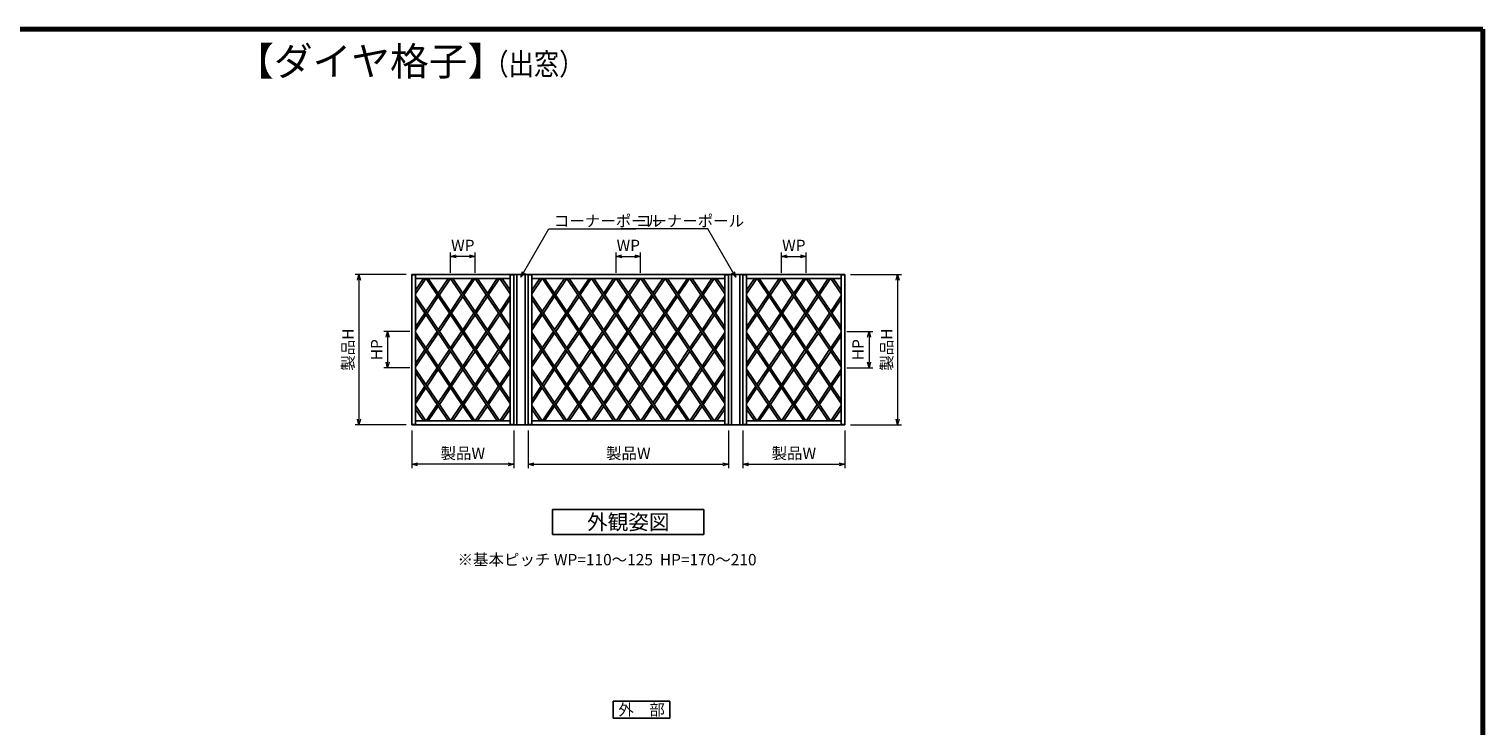
# Model space of a CAD drawing. Units: millimetres. Extents: x 20 to 1190, y 8 to 819.
# Drawn here: x 411 to 1180, y 451 to 819 of the extents above; entities that cross this region are included whole.
import ezdxf
from ezdxf import colors
from ezdxf.entities.mleader import LeaderData, LeaderLine
from ezdxf.enums import TextEntityAlignment as Align
from ezdxf.math import Vec2, Vec3

# ---------------------------------------------------------------- set-up
doc = ezdxf.new("R2010")
doc.units = ezdxf.units.MM
doc.header["$MEASUREMENT"] = 0
doc.layers.get('0').update_dxf_attribs({"lineweight": 25})
doc.layers.get('Defpoints').update_dxf_attribs({"lineweight": 25})
doc.layers.add('001', color=5, linetype='Continuous', lineweight=70)
doc.layers.add('003', color=2, linetype='Continuous', lineweight=25)
doc.layers.add('5C', color=7, linetype='Continuous')
doc.layers.add('枠', color=7, linetype='Continuous')
doc.styles.add('AT_VECTOR', font='romans.shx', dxfattribs={"bigfont": 'extfont.shx'})
doc.styles.add('DIM', font='romans.shx', dxfattribs={"width": 0.75, "bigfont": 'extfont.shx'})
doc.dimstyles.new('DIM', dxfattribs={"dimscale": 2, "dimtxt": 3, "dimasz": 1.5, "dimexe": 1, "dimexo": 1.5, "dimgap": 1, "dimtad": 1, "dimdsep": 46, "dimtxsty": 'DIM', "dimblk": 'OPEN30', "dimcen": 0, "dimclrd": 4, "dimclre": 4, "dimclrt": 7, "dimadec": 0, "dimazin": 0, "dimtfac": 1, "dimtmove": 0, "dimatfit": 3, "dimldrblk": 'OPEN30', "dimfxl": 0, "dimlwd": 20, "dimlwe": 20, "dimarcsym": 0})

# ---------------------------------------------------------------- blocks, each defined once
blk = doc.blocks.new('_Open30')
at = {"color": 0, "linetype": 'ByBlock', "lineweight": -2}
for p, q in [((-1, 0.27), (0, 0)), ((0, 0), (-1, -0.27)), ((0, 0), (-1, 0))]:
    blk.add_line(p, q, dxfattribs=at)
blk = doc.blocks.new('*D35')
at = {"layer": '003', "color": 4, "lineweight": 20}
for p, q in [((675.18, 606.85), (675.18, 586.93)), ((781.18, 606.85), (781.18, 586.93)), ((678.18, 588.93), (778.18, 588.93))]:
    blk.add_line(p, q, dxfattribs=at)
at = {"layer": 'Defpoints', "color": 0}
for p in [(675.18, 609.85), (781.18, 609.85), (781.18, 588.93)]:
    blk.add_point(p, dxfattribs=at)
at = {"layer": '003', "color": 4, "lineweight": 20, "xscale": 3, "yscale": 3, "zscale": 3, "rotation": 180}
blk.add_blockref('_Open30', (675.18, 588.93), dxfattribs=at)
at = {"layer": '003', "color": 4, "lineweight": 20, "xscale": 3, "yscale": 3, "zscale": 3}
blk.add_blockref('_Open30', (781.18, 588.93), dxfattribs=at)
at = {"layer": '003', "color": 7, "insert": (728.18, 593.93), "char_height": 6, "attachment_point": 5, "style": 'DIM'}
blk.add_mtext('製品W', dxfattribs=at)
blk = doc.blocks.new('*D36')
at = {"layer": '003', "color": 4, "lineweight": 20}
for p, q in [((721.68, 690.18), (721.68, 700.85)), ((734.68, 690.18), (734.68, 700.85)), ((724.68, 698.85), (731.68, 698.85))]:
    blk.add_line(p, q, dxfattribs=at)
at = {"layer": 'Defpoints', "color": 0}
for p in [(734.68, 698.85), (721.68, 687.18), (734.68, 687.18)]:
    blk.add_point(p, dxfattribs=at)
at = {"layer": '003', "color": 4, "lineweight": 20, "xscale": 3, "yscale": 3, "zscale": 3, "rotation": 180}
blk.add_blockref('_Open30', (721.68, 698.85), dxfattribs=at)
at = {"layer": '003', "color": 4, "lineweight": 20, "xscale": 3, "yscale": 3, "zscale": 3}
blk.add_blockref('_Open30', (734.68, 698.85), dxfattribs=at)
at = {"layer": '003', "color": 7, "insert": (728.18, 703.85), "char_height": 6, "attachment_point": 5, "style": 'DIM'}
blk.add_mtext('WP', dxfattribs=at)
blk = doc.blocks.new('*D45')
at = {"layer": '003', "color": 4, "lineweight": 20}
for p, q in [((788.68, 606.85), (788.68, 586.93)), ((842.68, 606.85), (842.68, 586.93)), ((791.68, 588.93), (839.68, 588.93))]:
    blk.add_line(p, q, dxfattribs=at)
at = {"layer": 'Defpoints', "color": 0}
for p in [(788.68, 609.85), (842.68, 609.85), (842.68, 588.93)]:
    blk.add_point(p, dxfattribs=at)
at = {"layer": '003', "color": 4, "lineweight": 20, "xscale": 3, "yscale": 3, "zscale": 3, "rotation": 180}
blk.add_blockref('_Open30', (788.68, 588.93), dxfattribs=at)
at = {"layer": '003', "color": 4, "lineweight": 20, "xscale": 3, "yscale": 3, "zscale": 3}
blk.add_blockref('_Open30', (842.68, 588.93), dxfattribs=at)
at = {"layer": '003', "color": 7, "insert": (815.68, 593.93), "char_height": 6, "attachment_point": 5, "style": 'DIM'}
blk.add_mtext('製品W', dxfattribs=at)
blk = doc.blocks.new('*D46')
at = {"layer": '003', "color": 4, "lineweight": 20}
for p, q in [((845.68, 689.18), (872.56, 689.18)), ((870.56, 686.18), (870.56, 612.85)), ((845.68, 609.85), (872.56, 609.85))]:
    blk.add_line(p, q, dxfattribs=at)
at = {"layer": 'Defpoints', "color": 0}
for p in [(842.68, 689.18), (842.68, 609.85), (870.56, 609.85)]:
    blk.add_point(p, dxfattribs=at)
at = {"layer": '003', "color": 4, "lineweight": 20, "xscale": 3, "yscale": 3, "zscale": 3}
for p, rotation in [((870.56, 689.18), 90), ((870.56, 609.85), 270)]:
    blk.add_blockref('_Open30', p, dxfattribs=dict(at, rotation=rotation))
at = {"layer": '003', "color": 7, "insert": (865.56, 649.51), "char_height": 6, "attachment_point": 5, "rotation": 90, "style": 'DIM'}
blk.add_mtext('製品H', dxfattribs=at)
blk = doc.blocks.new('*D47')
at = {"layer": '003', "color": 4, "lineweight": 20}
for p, q in [((809.18, 690.18), (809.18, 700.85)), ((822.18, 690.18), (822.18, 700.85)), ((812.18, 698.85), (819.18, 698.85))]:
    blk.add_line(p, q, dxfattribs=at)
at = {"layer": 'Defpoints', "color": 0}
for p in [(822.18, 698.85), (809.18, 687.18), (822.18, 687.18)]:
    blk.add_point(p, dxfattribs=at)
at = {"layer": '003', "color": 4, "lineweight": 20, "xscale": 3, "yscale": 3, "zscale": 3, "rotation": 180}
blk.add_blockref('_Open30', (809.18, 698.85), dxfattribs=at)
at = {"layer": '003', "color": 4, "lineweight": 20, "xscale": 3, "yscale": 3, "zscale": 3}
blk.add_blockref('_Open30', (822.18, 698.85), dxfattribs=at)
at = {"layer": '003', "color": 7, "insert": (815.68, 703.85), "char_height": 6, "attachment_point": 5, "style": 'DIM'}
blk.add_mtext('WP', dxfattribs=at)
blk = doc.blocks.new('*D48')
at = {"layer": '003', "color": 4, "lineweight": 20}
for p, q in [((843.68, 659.18), (857.44, 659.18)), ((855.44, 656.18), (855.44, 642.85)), ((843.68, 639.85), (857.44, 639.85))]:
    blk.add_line(p, q, dxfattribs=at)
at = {"layer": 'Defpoints', "color": 0}
for p in [(840.68, 659.18), (840.68, 639.85), (855.44, 639.85)]:
    blk.add_point(p, dxfattribs=at)
at = {"layer": '003', "color": 4, "lineweight": 20, "xscale": 3, "yscale": 3, "zscale": 3}
for p, rotation in [((855.44, 659.18), 90), ((855.44, 639.85), 270)]:
    blk.add_blockref('_Open30', p, dxfattribs=dict(at, rotation=rotation))
at = {"layer": '003', "color": 7, "insert": (850.44, 649.51), "char_height": 6, "attachment_point": 5, "rotation": 90, "style": 'DIM'}
blk.add_mtext('HP', dxfattribs=at)
blk = doc.blocks.new('*D49')
at = {"layer": '003', "color": 4, "lineweight": 20}
for p, q in [((613.68, 606.85), (613.68, 586.93)), ((667.68, 606.85), (667.68, 586.93)), ((664.68, 588.93), (616.68, 588.93))]:
    blk.add_line(p, q, dxfattribs=at)
at = {"layer": 'Defpoints', "color": 0}
for p in [(613.68, 609.85), (667.68, 609.85), (613.68, 588.93)]:
    blk.add_point(p, dxfattribs=at)
at = {"layer": '003', "color": 4, "lineweight": 20, "xscale": 3, "yscale": 3, "zscale": 3, "rotation": 180}
blk.add_blockref('_Open30', (613.68, 588.93), dxfattribs=at)
at = {"layer": '003', "color": 4, "lineweight": 20, "xscale": 3, "yscale": 3, "zscale": 3}
blk.add_blockref('_Open30', (667.68, 588.93), dxfattribs=at)
at = {"layer": '003', "color": 7, "insert": (640.68, 593.93), "char_height": 6, "attachment_point": 5, "style": 'DIM'}
blk.add_mtext('製品W', dxfattribs=at)
blk = doc.blocks.new('*D50')
at = {"layer": '003', "color": 4, "lineweight": 20}
for p, q in [((610.68, 689.18), (583.79, 689.18)), ((585.79, 686.18), (585.79, 612.85)), ((610.68, 609.85), (583.79, 609.85))]:
    blk.add_line(p, q, dxfattribs=at)
at = {"layer": 'Defpoints', "color": 0}
for p in [(613.68, 689.18), (585.79, 609.85), (613.68, 609.85)]:
    blk.add_point(p, dxfattribs=at)
at = {"layer": '003', "color": 4, "lineweight": 20, "xscale": 3, "yscale": 3, "zscale": 3}
for p, rotation in [((585.79, 689.18), 90), ((585.79, 609.85), 270)]:
    blk.add_blockref('_Open30', p, dxfattribs=dict(at, rotation=rotation))
at = {"layer": '003', "color": 7, "insert": (580.79, 649.51), "char_height": 6, "attachment_point": 5, "rotation": 90, "style": 'DIM'}
blk.add_mtext('製品H', dxfattribs=at)
blk = doc.blocks.new('*D51')
at = {"layer": '003', "color": 4, "lineweight": 20}
for p, q in [((634.18, 690.18), (634.18, 700.85)), ((647.18, 690.18), (647.18, 700.85)), ((644.18, 698.85), (637.18, 698.85))]:
    blk.add_line(p, q, dxfattribs=at)
at = {"layer": 'Defpoints', "color": 0}
for p in [(634.18, 698.85), (634.18, 687.18), (647.18, 687.18)]:
    blk.add_point(p, dxfattribs=at)
at = {"layer": '003', "color": 4, "lineweight": 20, "xscale": 3, "yscale": 3, "zscale": 3, "rotation": 180}
blk.add_blockref('_Open30', (634.18, 698.85), dxfattribs=at)
at = {"layer": '003', "color": 4, "lineweight": 20, "xscale": 3, "yscale": 3, "zscale": 3}
blk.add_blockref('_Open30', (647.18, 698.85), dxfattribs=at)
at = {"layer": '003', "color": 7, "insert": (640.68, 703.85), "char_height": 6, "attachment_point": 5, "style": 'DIM'}
blk.add_mtext('WP', dxfattribs=at)
blk = doc.blocks.new('*D52')
at = {"layer": '003', "color": 4, "lineweight": 20}
for p, q in [((612.68, 659.18), (598.91, 659.18)), ((600.91, 656.18), (600.91, 642.85)), ((612.68, 639.85), (598.91, 639.85))]:
    blk.add_line(p, q, dxfattribs=at)
at = {"layer": 'Defpoints', "color": 0}
for p in [(615.68, 659.18), (600.91, 639.85), (615.68, 639.85)]:
    blk.add_point(p, dxfattribs=at)
at = {"layer": '003', "color": 4, "lineweight": 20, "xscale": 3, "yscale": 3, "zscale": 3}
for p, rotation in [((600.91, 659.18), 90), ((600.91, 639.85), 270)]:
    blk.add_blockref('_Open30', p, dxfattribs=dict(at, rotation=rotation))
at = {"layer": '003', "color": 7, "insert": (595.91, 649.51), "char_height": 6, "attachment_point": 5, "rotation": 90, "style": 'DIM'}
blk.add_mtext('HP', dxfattribs=at)

msp = doc.modelspace()

# ---------------------------------------------------------------- linework, layer by layer
for p, q in [((621.105, 687.18), (615.675, 679.105)), ((619.9, 687.18), (615.675, 680.897)), ((621.245, 687.18), (665.675, 621.105)), ((622.45, 687.18), (665.675, 622.897)), ((632.9, 687.18), (627.675, 679.41)), ((634.105, 687.18), (628.278, 678.514)), ((634.245, 687.18), (665.675, 640.438)), ((635.45, 687.18), (665.675, 642.23)), ((645.9, 687.18), (640.675, 679.41)), ((647.105, 687.18), (641.278, 678.514)), ((647.245, 687.18), (665.675, 659.771)), ((648.45, 687.18), (665.675, 661.564)), ((658.9, 687.18), (653.675, 679.41)), ((660.105, 687.18), (654.278, 678.514)), ((660.245, 687.18), (665.675, 679.105)), ((661.45, 687.18), (665.675, 680.897)), ((682.605, 687.18), (677.175, 679.105)), ((681.4, 687.18), (677.175, 680.897)), ((682.745, 687.18), (733.4, 611.847)), ((683.95, 687.18), (734.605, 611.847)), ((694.4, 687.18), (689.175, 679.41)), ((695.605, 687.18), (689.778, 678.514)), ((695.745, 687.18), (746.4, 611.847)), ((696.95, 687.18), (747.605, 611.847)), ((707.4, 687.18), (702.175, 679.41)), ((708.605, 687.18), (702.778, 678.514)), ((708.745, 687.18), (759.4, 611.847)), ((709.95, 687.18), (760.605, 611.847)), ((720.4, 687.18), (715.175, 679.41)), ((721.605, 687.18), (715.778, 678.514)), ((721.745, 687.18), (772.4, 611.847)), ((722.95, 687.18), (773.605, 611.847)), ((733.4, 687.18), (728.175, 679.41)), ((734.605, 687.18), (728.778, 678.514)), ((734.745, 687.18), (779.175, 621.105)), ((735.95, 687.18), (779.175, 622.897)), ((746.4, 687.18), (741.175, 679.41)), ((747.605, 687.18), (741.778, 678.514)), ((747.745, 687.18), (779.175, 640.438)), ((748.95, 687.18), (779.175, 642.23)), ((759.4, 687.18), (754.175, 679.41)), ((760.605, 687.18), (754.778, 678.514)), ((760.745, 687.18), (779.175, 659.771)), ((761.95, 687.18), (779.175, 661.564)), ((772.4, 687.18), (767.175, 679.41)), ((773.605, 687.18), (767.778, 678.514)), ((773.745, 687.18), (779.175, 679.105)), ((774.95, 687.18), (779.175, 680.897)), ((796.105, 687.18), (790.675, 679.105)), ((794.9, 687.18), (790.675, 680.897)), ((796.245, 687.18), (840.675, 621.105)), ((797.45, 687.18), (840.675, 622.897)), ((807.9, 687.18), (802.675, 679.41)), ((809.105, 687.18), (803.278, 678.514)), ((809.245, 687.18), (840.675, 640.438)), ((810.45, 687.18), (840.675, 642.23)), ((820.9, 687.18), (815.675, 679.41)), ((822.105, 687.18), (816.278, 678.514)), ((822.245, 687.18), (840.675, 659.771)), ((823.45, 687.18), (840.675, 661.564)), ((833.9, 687.18), (828.675, 679.41)), ((835.105, 687.18), (829.278, 678.514)), ((835.245, 687.18), (840.675, 679.105)), ((836.45, 687.18), (840.675, 680.897)), ((615.675, 677.923), (660.105, 611.847)), ((627.073, 678.514), (621.175, 669.743)), ((627.675, 677.618), (621.778, 668.847)), ((640.073, 678.514), (634.175, 669.743)), ((640.675, 677.618), (634.778, 668.847)), ((653.073, 678.514), (647.175, 669.743)), ((653.675, 677.618), (647.778, 668.847)), ((665.675, 677.923), (660.175, 669.743)), ((677.175, 677.923), (721.605, 611.847)), ((688.573, 678.514), (682.675, 669.743)), ((689.175, 677.618), (683.278, 668.847)), ((701.573, 678.514), (695.675, 669.743)), ((702.175, 677.618), (696.278, 668.847)), ((714.573, 678.514), (708.675, 669.743)), ((715.175, 677.618), (709.278, 668.847)), ((727.573, 678.514), (721.675, 669.743)), ((728.175, 677.618), (722.278, 668.847)), ((740.573, 678.514), (734.675, 669.743)), ((741.175, 677.618), (735.278, 668.847)), ((753.573, 678.514), (747.675, 669.743)), ((754.175, 677.618), (748.278, 668.847)), ((766.573, 678.514), (760.675, 669.743)), ((767.175, 677.618), (761.278, 668.847)), ((779.175, 677.923), (773.675, 669.743)), ((790.675, 677.923), (835.105, 611.847)), ((802.073, 678.514), (796.175, 669.743)), ((802.675, 677.618), (796.778, 668.847)), ((815.073, 678.514), (809.175, 669.743)), ((815.675, 677.618), (809.778, 668.847)), ((828.073, 678.514), (822.175, 669.743)), ((828.675, 677.618), (822.778, 668.847)), ((840.675, 677.923), (835.175, 669.743)), ((615.675, 676.13), (658.9, 611.847)), ((620.573, 668.847), (615.675, 661.564)), ((633.573, 668.847), (627.675, 660.076)), ((646.573, 668.847), (640.675, 660.076)), ((659.573, 668.847), (653.675, 660.076)), ((665.675, 676.13), (660.778, 668.847)), ((677.175, 676.13), (720.4, 611.847)), ((682.073, 668.847), (677.175, 661.564)), ((695.073, 668.847), (689.175, 660.076)), ((708.073, 668.847), (702.175, 660.076)), ((721.073, 668.847), (715.175, 660.076)), ((734.073, 668.847), (728.175, 660.076)), ((747.073, 668.847), (741.175, 660.076)), ((760.073, 668.847), (754.175, 660.076)), ((773.073, 668.847), (767.175, 660.076)), ((779.175, 676.13), (774.278, 668.847)), ((790.675, 676.13), (833.9, 611.847)), ((795.573, 668.847), (790.675, 661.564)), ((808.573, 668.847), (802.675, 660.076)), ((821.573, 668.847), (815.675, 660.076)), ((834.573, 668.847), (828.675, 660.076)), ((840.675, 676.13), (835.778, 668.847)), ((621.175, 667.951), (615.675, 659.771)), ((634.175, 667.951), (628.278, 659.18)), ((647.175, 667.951), (641.278, 659.18)), ((660.175, 667.951), (654.278, 659.18)), ((682.675, 667.951), (677.175, 659.771)), ((695.675, 667.951), (689.778, 659.18)), ((708.675, 667.951), (702.778, 659.18)), ((721.675, 667.951), (715.778, 659.18)), ((734.675, 667.951), (728.778, 659.18)), ((747.675, 667.951), (741.778, 659.18)), ((760.675, 667.951), (754.778, 659.18)), ((773.675, 667.951), (767.778, 659.18)), ((796.175, 667.951), (790.675, 659.771)), ((809.175, 667.951), (803.278, 659.18)), ((822.175, 667.951), (816.278, 659.18)), ((835.175, 667.951), (829.278, 659.18)), ((615.675, 658.589), (647.105, 611.847)), ((615.675, 656.797), (645.9, 611.847)), ((627.073, 659.18), (621.175, 650.41)), ((627.675, 658.284), (621.778, 649.514)), ((640.073, 659.18), (634.175, 650.41)), ((640.675, 658.284), (634.778, 649.514)), ((653.073, 659.18), (647.175, 650.41)), ((653.675, 658.284), (647.778, 649.514)), ((665.675, 658.589), (660.175, 650.41)), ((665.675, 656.797), (660.778, 649.514)), ((677.175, 658.589), (708.605, 611.847)), ((677.175, 656.797), (707.4, 611.847)), ((688.573, 659.18), (682.675, 650.41)), ((689.175, 658.284), (683.278, 649.514)), ((701.573, 659.18), (695.675, 650.41)), ((702.175, 658.284), (696.278, 649.514)), ((714.573, 659.18), (708.675, 650.41)), ((715.175, 658.284), (709.278, 649.514)), ((727.573, 659.18), (721.675, 650.41)), ((728.175, 658.284), (722.278, 649.514)), ((740.573, 659.18), (734.675, 650.41)), ((741.175, 658.284), (735.278, 649.514)), ((753.573, 659.18), (747.675, 650.41)), ((754.175, 658.284), (748.278, 649.514)), ((766.573, 659.18), (760.675, 650.41)), ((767.175, 658.284), (761.278, 649.514)), ((779.175, 658.589), (773.675, 650.41)), ((779.175, 656.797), (774.278, 649.514)), ((790.675, 658.589), (822.105, 611.847)), ((790.675, 656.797), (820.9, 611.847)), ((802.073, 659.18), (796.175, 650.41)), ((802.675, 658.284), (796.778, 649.514)), ((815.073, 659.18), (809.175, 650.41)), ((815.675, 658.284), (809.778, 649.514)), ((828.073, 659.18), (822.175, 650.41)), ((828.675, 658.284), (822.778, 649.514)), ((840.675, 658.589), (835.175, 650.41)), ((840.675, 656.797), (835.778, 649.514)), ((620.573, 649.514), (615.675, 642.23)), ((621.175, 648.618), (615.675, 640.438)), ((633.573, 649.514), (627.675, 640.743)), ((634.175, 648.618), (628.278, 639.847)), ((646.573, 649.514), (640.675, 640.743)), ((647.175, 648.618), (641.278, 639.847)), ((659.573, 649.514), (653.675, 640.743)), ((660.175, 648.618), (654.278, 639.847)), ((682.073, 649.514), (677.175, 642.23)), ((682.675, 648.618), (677.175, 640.438)), ((695.073, 649.514), (689.175, 640.743)), ((695.675, 648.618), (689.778, 639.847)), ((708.073, 649.514), (702.175, 640.743)), ((708.675, 648.618), (702.778, 639.847)), ((721.073, 649.514), (715.175, 640.743)), ((721.675, 648.618), (715.778, 639.847)), ((734.073, 649.514), (728.175, 640.743)), ((734.675, 648.618), (728.778, 639.847)), ((747.073, 649.514), (741.175, 640.743)), ((747.675, 648.618), (741.778, 639.847)), ((760.073, 649.514), (754.175, 640.743)), ((760.675, 648.618), (754.778, 639.847)), ((773.073, 649.514), (767.175, 640.743)), ((773.675, 648.618), (767.778, 639.847)), ((795.573, 649.514), (790.675, 642.23)), ((796.175, 648.618), (790.675, 640.438)), ((808.573, 649.514), (802.675, 640.743)), ((809.175, 648.618), (803.278, 639.847)), ((821.573, 649.514), (815.675, 640.743)), ((822.175, 648.618), (816.278, 639.847)), ((834.573, 649.514), (828.675, 640.743)), ((835.175, 648.618), (829.278, 639.847)), ((615.675, 639.256), (634.105, 611.847)), ((627.073, 639.847), (621.175, 631.076)), ((627.675, 638.951), (621.778, 630.18)), ((640.073, 639.847), (634.175, 631.076)), ((640.675, 638.951), (634.778, 630.18)), ((653.073, 639.847), (647.175, 631.076)), ((653.675, 638.951), (647.778, 630.18)), ((665.675, 639.256), (660.175, 631.076)), ((677.175, 639.256), (695.605, 611.847)), ((688.573, 639.847), (682.675, 631.076)), ((689.175, 638.951), (683.278, 630.18)), ((701.573, 639.847), (695.675, 631.076)), ((701.573, 639.847), (695.675, 631.076)), ((702.175, 638.951), (696.278, 630.18)), ((702.175, 638.951), (696.278, 630.18)), ((714.573, 639.847), (708.675, 631.076)), ((715.175, 638.951), (709.278, 630.18)), ((727.573, 639.847), (721.675, 631.076)), ((728.175, 638.951), (722.278, 630.18)), ((740.573, 639.847), (734.675, 631.076)), ((741.175, 638.951), (735.278, 630.18)), ((753.573, 639.847), (747.675, 631.076)), ((754.175, 638.951), (748.278, 630.18)), ((766.573, 639.847), (760.675, 631.076)), ((767.175, 638.951), (761.278, 630.18)), ((779.175, 639.256), (773.675, 631.076)), ((790.675, 639.256), (809.105, 611.847)), ((802.073, 639.847), (796.175, 631.076)), ((802.675, 638.951), (796.778, 630.18)), ((815.073, 639.847), (809.175, 631.076)), ((815.675, 638.951), (809.778, 630.18)), ((828.073, 639.847), (822.175, 631.076)), ((828.675, 638.951), (822.778, 630.18)), ((840.675, 639.256), (835.175, 631.076)), ((615.675, 637.464), (632.9, 611.847)), ((665.675, 637.464), (660.778, 630.18)), ((677.175, 637.464), (694.4, 611.847)), ((779.175, 637.464), (774.278, 630.18)), ((790.675, 637.464), (807.9, 611.847)), ((840.675, 637.464), (835.778, 630.18)), ((620.573, 630.18), (615.675, 622.897)), ((621.175, 629.284), (615.675, 621.105)), ((633.573, 630.18), (627.675, 621.41)), ((634.175, 629.284), (628.278, 620.514)), ((646.573, 630.18), (640.675, 621.41)), ((647.175, 629.284), (641.278, 620.514)), ((659.573, 630.18), (653.675, 621.41)), ((660.175, 629.284), (654.278, 620.514)), ((682.073, 630.18), (677.175, 622.897)), ((682.675, 629.284), (677.175, 621.105)), ((695.073, 630.18), (689.175, 621.41)), ((695.675, 629.284), (689.778, 620.514)), ((708.073, 630.18), (702.175, 621.41)), ((708.675, 629.284), (702.778, 620.514)), ((721.073, 630.18), (715.175, 621.41)), ((721.675, 629.284), (715.778, 620.514)), ((734.073, 630.18), (728.175, 621.41)), ((734.675, 629.284), (728.778, 620.514)), ((747.073, 630.18), (741.175, 621.41)), ((747.675, 629.284), (741.778, 620.514)), ((760.073, 630.18), (754.175, 621.41)), ((760.675, 629.284), (754.778, 620.514)), ((773.073, 630.18), (767.175, 621.41)), ((773.675, 629.284), (767.778, 620.514)), ((795.573, 630.18), (790.675, 622.897)), ((796.175, 629.284), (790.675, 621.105)), ((808.573, 630.18), (802.675, 621.41)), ((809.175, 629.284), (803.278, 620.514)), ((821.573, 630.18), (815.675, 621.41)), ((822.175, 629.284), (816.278, 620.514)), ((834.573, 630.18), (828.675, 621.41)), ((835.175, 629.284), (829.278, 620.514)), ((615.675, 619.923), (621.105, 611.847)), ((615.675, 618.13), (619.9, 611.847)), ((627.073, 620.514), (621.245, 611.847)), ((627.675, 619.618), (622.45, 611.847)), ((640.073, 620.514), (634.245, 611.847)), ((640.675, 619.618), (635.45, 611.847)), ((653.073, 620.514), (647.245, 611.847)), ((653.675, 619.618), (648.45, 611.847)), ((665.675, 619.923), (660.245, 611.847)), ((665.675, 618.13), (661.45, 611.847)), ((677.175, 619.923), (682.605, 611.847)), ((677.175, 618.13), (681.4, 611.847)), ((688.573, 620.514), (682.745, 611.847)), ((689.175, 619.618), (683.95, 611.847)), ((701.573, 620.514), (695.745, 611.847)), ((702.175, 619.618), (696.95, 611.847)), ((714.573, 620.514), (708.745, 611.847)), ((715.175, 619.618), (709.95, 611.847)), ((727.573, 620.514), (721.745, 611.847)), ((728.175, 619.618), (722.95, 611.847)), ((740.573, 620.514), (734.745, 611.847)), ((741.175, 619.618), (735.95, 611.847)), ((753.573, 620.514), (747.745, 611.847)), ((754.175, 619.618), (748.95, 611.847)), ((766.573, 620.514), (760.745, 611.847)), ((767.175, 619.618), (761.95, 611.847)), ((779.175, 619.923), (773.745, 611.847)), ((779.175, 618.13), (774.95, 611.847)), ((790.675, 619.923), (796.105, 611.847)), ((790.675, 618.13), (794.9, 611.847)), ((802.073, 620.514), (796.245, 611.847)), ((802.675, 619.618), (797.45, 611.847)), ((815.073, 620.514), (809.245, 611.847)), ((815.675, 619.618), (810.45, 611.847)), ((828.073, 620.514), (822.245, 611.847)), ((828.675, 619.618), (823.45, 611.847)), ((840.675, 619.923), (835.245, 611.847)), ((840.675, 618.13), (836.45, 611.847))]:
    msp.add_line(p, q)
at = {"layer": '001'}
for p, q in [((40, 819), (1180, 819)), ((1180, 819), (1180, 36))]:
    msp.add_line(p, q, dxfattribs=at)
at = {"layer": '003'}
for p, q in [((675.175, 689.18), (667.675, 689.18)), ((781.175, 689.18), (788.675, 689.18)), ((675.175, 609.847), (667.675, 609.847)), ((781.175, 609.847), (788.675, 609.847)), ((688.175, 565.04), (768.175, 565.04)), ((688.175, 551.706), (688.175, 565.04)), ((768.175, 551.706), (768.175, 565.04)), ((688.175, 551.706), (768.175, 551.706)), ((720.217, 463.682), (750.217, 463.682)), ((720.217, 463.682), (720.217, 454.682)), ((750.217, 463.682), (750.217, 454.682)), ((720.217, 454.682), (750.217, 454.682))]:
    msp.add_line(p, q, dxfattribs=at)
at = {"layer": '5C'}
for p, q in [((667.675, 689.18), (613.675, 689.18)), ((613.675, 689.18), (613.675, 609.847)), ((613.676, 689.03), (615.676, 689.03)), ((665.675, 687.18), (615.675, 687.18)), ((615.675, 687.18), (615.675, 611.847)), ((615.675, 687.18), (615.675, 687.18)), ((615.676, 689.03), (615.676, 687.18)), ((667.675, 689.03), (665.675, 689.03)), ((665.675, 689.03), (665.675, 687.18)), ((665.675, 611.847), (665.675, 687.18)), ((665.675, 687.18), (665.675, 687.18)), ((667.675, 609.847), (667.675, 689.18)), ((675.175, 609.847), (675.175, 689.18)), ((675.175, 689.18), (781.175, 689.18)), ((675.176, 689.03), (677.176, 689.03)), ((677.175, 611.847), (677.175, 687.18)), ((677.175, 687.18), (779.175, 687.18)), ((677.175, 687.18), (677.175, 687.18)), ((677.176, 689.03), (677.176, 687.18)), ((779.175, 689.03), (779.175, 687.18)), ((781.175, 689.03), (779.175, 689.03)), ((779.175, 687.18), (779.175, 611.847)), ((779.175, 687.18), (779.175, 687.18)), ((781.175, 689.18), (781.175, 609.847)), ((788.675, 609.847), (788.675, 689.18)), ((788.675, 689.18), (842.675, 689.18)), ((788.676, 689.03), (790.676, 689.03)), ((790.675, 611.847), (790.675, 687.18)), ((790.675, 687.18), (840.675, 687.18)), ((790.675, 687.18), (790.675, 687.18)), ((790.676, 689.03), (790.676, 687.18)), ((840.675, 689.03), (840.675, 687.18)), ((842.675, 689.03), (840.675, 689.03)), ((840.675, 687.18), (840.675, 611.847)), ((840.675, 687.18), (840.675, 687.18)), ((842.675, 689.18), (842.675, 609.847)), ((613.675, 609.847), (667.675, 609.847)), ((613.676, 609.997), (615.676, 609.997)), ((615.675, 611.847), (665.675, 611.847)), ((615.675, 611.847), (615.675, 611.847)), ((615.676, 609.997), (615.676, 611.847)), ((665.675, 611.847), (665.675, 611.847)), ((665.675, 609.997), (665.675, 611.847)), ((667.675, 609.997), (665.675, 609.997)), ((781.175, 609.847), (675.175, 609.847)), ((675.176, 609.997), (677.176, 609.997)), ((779.175, 611.847), (677.175, 611.847)), ((677.175, 611.847), (677.175, 611.847)), ((677.176, 609.997), (677.176, 611.847)), ((779.175, 609.997), (779.175, 611.847)), ((779.175, 611.847), (779.175, 611.847)), ((781.175, 609.997), (779.175, 609.997)), ((842.675, 609.847), (788.675, 609.847)), ((788.676, 609.997), (790.676, 609.997)), ((840.675, 611.847), (790.675, 611.847)), ((790.675, 611.847), (790.675, 611.847)), ((790.676, 609.997), (790.676, 611.847)), ((840.675, 609.997), (840.675, 611.847)), ((840.675, 611.847), (840.675, 611.847)), ((842.675, 609.997), (840.675, 609.997))]:
    msp.add_line(p, q, dxfattribs=at)
at = {"layer": '枠'}
for p, q in [((669.175, 689.18), (669.175, 609.847)), ((673.675, 689.18), (673.675, 609.847)), ((782.675, 689.18), (782.675, 609.847)), ((787.175, 689.18), (787.175, 609.847))]:
    msp.add_line(p, q, dxfattribs=at)

# ---------------------------------------------------------------- texts
at = {"style": 'AT_VECTOR'}
for s, height, p in [('【ダイヤ格子】', 15, (591.983, 801.984)), ('外観姿図', 8, (728.175, 558.373)), ('外\u3000部', 6, (735.217, 459.182))]:
    msp.add_text(s, height=height, dxfattribs=at).set_placement(p, align=Align.MIDDLE_CENTER)
at = {"style": 'AT_VECTOR', "width": 0.85}
msp.add_text('（出窓）', height=11.52, dxfattribs=at).set_placement((678.264, 800.508), align=Align.MIDDLE_CENTER)
at = {"style": 'AT_VECTOR'}
msp.add_text('※基本ピッチ WP=110～125  HP=170～210', height=6, dxfattribs=at).set_placement((637.897, 535.492))

# ---------------------------------------------------------------- dimensions: what is measured, and where the dimension line sits
at = {"layer": '003'}
for base, p1, p2, angle, text, picture, middle in [((634.175, 698.847), (647.175, 687.18), (634.175, 687.18), 180, 'WP', '*D51', (640.675, 703.847)), ((585.79, 609.847), (613.675, 689.18), (613.675, 609.847), 90, '製品H', '*D50', (580.79, 649.514)), ((870.561, 609.847), (842.675, 689.18), (842.675, 609.847), 90, '製品H', '*D46', (865.561, 649.514)), ((600.913, 639.847), (615.675, 659.18), (615.675, 639.847), 90, 'HP', '*D52', (595.913, 649.514)), ((855.437, 639.847), (840.675, 659.18), (840.675, 639.847), 90, 'HP', '*D48', (850.437, 649.514)), ((613.675, 588.925), (667.675, 609.847), (613.675, 609.847), 180, '製品W', '*D49', (640.675, 593.925))]:
    dim = msp.add_linear_dim(base=base, p1=p1, p2=p2, angle=angle, text=text, dimstyle='DIM', dxfattribs=at)
    dim.commit()
    dim.dimension.update_dxf_attribs({"geometry": picture, "text_midpoint": middle})
for base, p1, p2, text, picture, middle in [((734.675, 698.847), (721.675, 687.18), (734.675, 687.18), 'WP', '*D36', (728.175, 703.847)), ((822.175, 698.847), (809.175, 687.18), (822.175, 687.18), 'WP', '*D47', (815.675, 703.847)), ((781.175, 588.925), (675.175, 609.847), (781.175, 609.847), '製品W', '*D35', (728.175, 593.925)), ((842.675, 588.925), (788.675, 609.847), (842.675, 609.847), '製品W', '*D45', (815.675, 593.925))]:
    dim = msp.add_linear_dim(base=base, p1=p1, p2=p2, text=text, dimstyle='DIM', dxfattribs=at)
    dim.commit()
    dim.dimension.update_dxf_attribs({"geometry": picture, "text_midpoint": middle})

# ---------------------------------------------------------------- leaders
ml = msp.add_multileader_mtext('Standard', dxfattribs=at)
ml.set_content('コーナーポール', color=7, style='DIM')
ml.set_leader_properties(color=4, linetype='ByLayer', lineweight=20)
ml.set_arrow_properties(name='OPEN30')
ml.build(insert=Vec2(0, 0))
ml.multileader.update_dxf_attribs({"text_left_attachment_type": 6, "text_right_attachment_type": 6, "dogleg_length": 2.559, "arrow_head_size": 3})
ctx = ml.context
ctx.base_point, ctx.char_height, ctx.arrow_head_size, ctx.landing_gap_size, ctx.plane_origin = Vec3(688.716, 713.378), 6, 3, 0.09, Vec3(677.133, 697.748)
ctx.left_attachment, ctx.right_attachment = 6, 6
notes = []
notes.append((ctx, [(0, (1, 1, 0), (686.157, 713.378), (1, 0), 2.559, [(0, [(671.403, 687.823)], 0, [])])]))
ctx.mtext.insert, ctx.mtext.flow_direction = Vec3(688.806, 720.578), 5
ml = msp.add_multileader_mtext('Standard', dxfattribs=at)
ml.set_content('コーナーポール', color=7, style='DIM')
ml.set_leader_properties(color=4, linetype='ByLayer', lineweight=20)
ml.set_arrow_properties(name='OPEN30')
ml.build(insert=Vec2(0, 0))
ml.multileader.update_dxf_attribs({"text_left_attachment_type": 6, "text_right_attachment_type": 6, "dogleg_length": 2.559, "arrow_head_size": 3})
ctx = ml.context
ctx.base_point, ctx.char_height, ctx.arrow_head_size, ctx.landing_gap_size, ctx.plane_origin = Vec3(732.055, 713.378), 6, 3, 0.09, Vec3(779.218, 697.748)
ctx.left_attachment, ctx.right_attachment = 6, 6
notes.append((ctx, [(0, (1, 1, 0), (770.194, 713.378), (-1, 0), 2.559, [(0, [(784.948, 687.823)], 0, [])])]))
ctx.mtext.insert, ctx.mtext.flow_direction = Vec3(732.145, 720.578), 5
for ctx, leaders in notes:
    for number, flags, end, landing, length, lines in leaders:
        leader = LeaderData()
        leader.index, (leader.has_last_leader_line, leader.has_dogleg_vector, leader.attachment_direction) = number, flags
        leader.last_leader_point, leader.dogleg_vector, leader.dogleg_length = Vec3(end), Vec3(landing), length
        for number, points, colour, breaks in lines:
            line = LeaderLine()
            line.index, line.vertices, line.color, line.breaks = number, Vec3.list(points), colors.encode_raw_color(colour), breaks
            leader.lines.append(line)
        ctx.leaders.append(leader)

doc.saveas('drawing.dxf')
